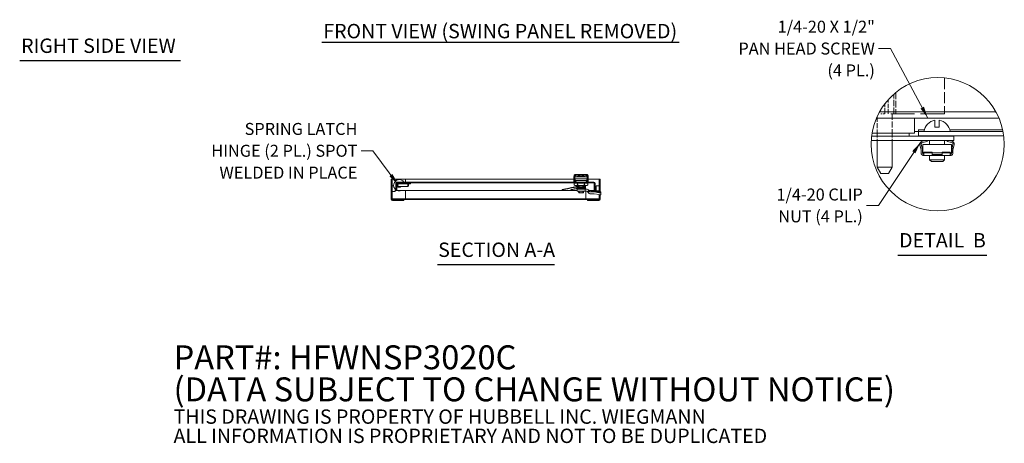
# Model space of a CAD drawing. Units: inches. Extents: x 8 to 173, y 5 to 106.
# Drawn here: x 86 to 173, y 5 to 43 of the extents above; entities that cross this region are included whole.
import ezdxf

# ---------------------------------------------------------------- set-up
doc = ezdxf.new("R2010")
doc.units = ezdxf.units.IN
doc.header["$LTSCALE"] = 10.666667
doc.header["$MEASUREMENT"] = 0
doc.linetypes.add('DASHED', pattern=[0.2067, 0.1654, -0.0413])
doc.linetypes.add('DOUBLE_DASH_CHAIN', pattern=[1.2403, 0.6614, -0.0827, 0.1654, -0.0827, 0.1654, -0.0827])
doc.layers.get('0').update_dxf_attribs({"lineweight": 0})
for name, color, linetype, lineweight in [('Detail Boundary (ANSI)', 7, 'DOUBLE_DASH_CHAIN', 5), ('Hatch (ANSI)', 7, 'Continuous', 5), ('Hidden (ANSI)', 7, 'DASHED', 5), ('Hidden Narrow (ANSI)', 7, 'DASHED', 5), ('Symbol (ANSI)', 7, 'Continuous', 5), ('Visible (ANSI)', 7, 'Continuous', 5), ('Visible Narrow (ANSI)', 7, 'Continuous', 5)]:
    doc.layers.add(name, color=color, linetype=linetype, lineweight=lineweight)
doc.styles.add('Note Text (ANSI)', font='RomanS.shx')
doc.styles.add('ROMANS', font='romans.shx')
doc.styles.add('Text Style168', font='tahoma.ttf')
doc.dimstyles.new('Default (ANSI)$7', dxfattribs={"dimscale": 10.666667, "dimtxt": 0.1, "dimasz": 0.098425, "dimexe": 0.125, "dimexo": 0.0625, "dimgap": 0.031496, "dimtad": 0, "dimtih": 1, "dimtoh": 1, "dimrnd": 1e-08, "dimzin": 0, "dimdsep": 46, "dimtxsty": 'ROMANS', "dimcen": 0.09, "dimdle": 0.393701, "dimclrd": 256, "dimclre": 256, "dimclrt": 256, "dimadec": 0, "dimazin": 0, "dimtfac": 1, "dimtofl": 0, "dimtmove": 0, "dimatfit": 3, "dimfxl": 1, "dimtolj": 1, "dimtzin": 0, "dimlwd": -1, "dimlwe": -1, "dimarcsym": 0})

# ---------------------------------------------------------------- blocks, each defined once
blk = doc.blocks.new('2dTransSymbol1')
at = {"layer": 'Detail Boundary (ANSI)', "ltscale": 0.563496}
blk.add_circle((15.7078, 2.9896), 0.5562, dxfattribs=at)

msp = doc.modelspace()

# ---------------------------------------------------------------- hatches: boundary and pattern name
at = {"layer": 'Hatch (ANSI)'}
h = msp.add_hatch(dxfattribs=at)
h.set_pattern_fill('ANSI31', color=256, scale=10.6667, style=0)
edge = h.paths.add_edge_path()
edge.add_ellipse((118.93272, 26.9856), major_axis=(-0.10525, 0), ratio=1, start_angle=0, end_angle=90)
edge.add_line((118.93272, 26.88035), (119.38997, 26.88035))
edge.add_line((119.38997, 26.88035), (119.38997, 26.95435))
edge.add_line((119.38997, 26.95435), (118.93272, 26.95435))
edge.add_ellipse((118.93272, 26.9856), major_axis=(0, -0.03125), ratio=1, start_angle=270, end_angle=360, ccw=False)
edge.add_line((118.90147, 26.9856), (118.90147, 28.51685))
edge.add_line((118.90147, 28.51685), (118.82747, 28.51685))
edge.add_line((118.82747, 28.51685), (118.82747, 26.9856))
h = msp.add_hatch(dxfattribs=at)
h.set_pattern_fill('ANSI31', color=256, scale=10.6667, angle=15, style=0)
edge = h.paths.add_edge_path()
edge.add_line((136.92877, 28.4116), (136.92877, 27.76685))
edge.add_line((136.92877, 27.76685), (137.00277, 27.76685))
edge.add_line((137.00277, 27.76685), (137.00277, 28.4116))
edge.add_ellipse((136.89752, 28.4116), major_axis=(0.10525, 0), ratio=1, start_angle=0, end_angle=90)
edge.add_line((136.89752, 28.51685), (119.35802, 28.51685))
edge.add_ellipse((119.35802, 28.4116), major_axis=(0, 0.10525), ratio=1, start_angle=0, end_angle=90)
edge.add_line((119.25277, 28.4116), (119.25277, 27.76685))
edge.add_line((119.25277, 27.76685), (119.32677, 27.76685))
edge.add_line((119.32677, 27.76685), (119.32677, 28.4116))
edge.add_ellipse((119.35802, 28.4116), major_axis=(-0.03125, 0), ratio=1, start_angle=270, end_angle=360, ccw=False)
edge.add_line((119.35802, 28.44285), (136.89752, 28.44285))
edge.add_ellipse((136.89752, 28.4116), major_axis=(0, 0.03125), ratio=1, start_angle=270, end_angle=360, ccw=False)
h = msp.add_hatch(dxfattribs=at)
h.set_pattern_fill('ANSI31', color=256, scale=10.6667, angle=90.0002, style=0)
edge = h.paths.add_edge_path()
edge.add_line((137.34712, 27.7356), (136.63987, 27.7356))
edge.add_line((136.63987, 27.7356), (136.63987, 27.6616))
edge.add_line((136.63987, 27.6616), (137.34712, 27.6616))
edge.add_ellipse((137.34712, 27.76685), major_axis=(0, -0.10525), ratio=1, start_angle=0, end_angle=90)
edge.add_line((137.45237, 27.76685), (137.45237, 28.51685))
edge.add_line((137.45237, 28.51685), (137.37837, 28.51685))
edge.add_line((137.37837, 28.51685), (137.37837, 27.76685))
edge.add_ellipse((137.34712, 27.76685), major_axis=(0.03125, 0), ratio=1, start_angle=270, end_angle=360, ccw=False)

# ---------------------------------------------------------------- linework, layer by layer
at = {"layer": 'Hidden (ANSI)', "ltscale": 0.569324}
msp.add_line((168.15854, 37.79066), (168.15854, 34.60177), dxfattribs=at)
at = {"layer": 'Hidden (ANSI)', "ltscale": 0.310878}
msp.add_line((163.63101, 34.60177), (163.63101, 36.34331), dxfattribs=at)
at = {"layer": 'Hidden (ANSI)', "ltscale": 0.339329}
msp.add_line((163.81987, 36.50264), (163.81987, 34.60177), dxfattribs=at)
at = {"layer": 'Hidden (ANSI)', "ltscale": 0.224982}
msp.add_line((163.14408, 34.60177), (163.14408, 35.86227), dxfattribs=at)
at = {"layer": 'Hidden (ANSI)', "ltscale": 0.26512}
msp.add_line((162.15587, 34.35906), (162.15587, 32.87377), dxfattribs=at)
at = {"layer": 'Hidden (ANSI)', "ltscale": 0.061288}
msp.add_line((162.48553, 34.60177), (162.82254, 34.60177), dxfattribs=at)
at = {"layer": 'Hidden (ANSI)', "ltscale": 1.210087}
msp.add_line((168.15854, 34.60177), (162.82254, 34.60177), dxfattribs=at)
at = {"layer": 'Hidden (ANSI)', "ltscale": 0.308461}
msp.add_line((163.48921, 34.60177), (163.48921, 32.87377), dxfattribs=at)
at = {"layer": 'Hidden (ANSI)', "ltscale": 0.070374}
for p, q in [((162.15587, 32.60177), (162.15587, 32.20711)), ((163.48921, 32.60177), (163.48921, 32.20711))]:
    msp.add_line(p, q, dxfattribs=at)
at = {"layer": 'Hidden Narrow (ANSI)', "ltscale": 0.15559}
msp.add_line((162.82254, 35.47367), (162.82254, 34.60177), dxfattribs=at)
at = {"layer": 'Symbol (ANSI)', "lineweight": 30}
for p, q in [((112.64823, 40.99031), (144.49057, 40.99031)), ((85.71268, 39.35614), (100.05303, 39.35614)), ((163.97807, 22.00891), (171.9122, 22.00891)), ((122.95142, 21.18929), (133.39887, 21.18929))]:
    msp.add_line(p, q, dxfattribs=at)
at = {"layer": 'Visible (ANSI)'}
for p, q in [((162.08886, 34.20711), (165.31854, 34.20711)), ((173.01094, 34.20711), (165.31854, 34.20711)), ((165.48921, 32.87377), (165.48921, 34.20711)), ((167.28894, 34.01984), (167.28894, 33.41297)), ((167.28894, 33.41297), (167.68894, 33.41297)), ((167.68894, 33.41297), (167.68894, 34.01984)), ((168.98921, 32.60177), (161.66033, 32.60177)), ((162.15587, 32.60554), (161.66079, 32.60554)), ((161.69964, 32.87377), (165.48921, 32.87377)), ((162.15587, 32.87377), (162.15587, 32.60177)), ((163.48921, 32.87377), (163.48921, 32.60177)), ((164.98921, 32.60554), (163.48921, 32.60554)), ((164.98921, 32.60554), (164.98921, 32.87377)), ((165.82121, 33.01831), (165.48921, 33.01831)), ((165.82121, 33.01831), (165.82121, 33.18604)), ((165.82121, 33.18604), (165.82227, 33.18604)), ((165.82227, 33.18497), (165.82227, 33.18604)), ((165.82227, 33.01831), (165.82227, 33.18497)), ((173.374, 33.01831), (165.82227, 33.01831)), ((165.82227, 32.62364), (165.82227, 33.01831)), ((173.43678, 32.62364), (165.82227, 32.62364)), ((166.40243, 32.62364), (166.40628, 32.60177)), ((166.51459, 32.60177), (166.51074, 32.62364)), ((166.82227, 32.62364), (166.82227, 32.60177)), ((168.15561, 32.62364), (168.15561, 32.60177)), ((168.46767, 32.62364), (168.46382, 32.60177)), ((168.57213, 32.60177), (168.57599, 32.62364)), ((168.98921, 32.60177), (168.98921, 32.20711)), ((161.62593, 32.20711), (168.98921, 32.20711)), ((162.15587, 32.20711), (162.15587, 29.84758)), ((163.48921, 32.20711), (163.48921, 29.84758)), ((166.07321, 31.37244), (165.9655, 31.86331)), ((166.06969, 31.88617), (166.17987, 31.384)), ((166.15825, 32.1511), (166.47587, 32.20711)), ((166.59944, 32.12058), (166.17677, 32.04605)), ((166.21481, 31.87111), (168.76361, 31.87111)), ((166.21481, 31.87111), (166.21481, 31.11377)), ((166.58419, 32.20711), (166.59944, 32.12058)), ((166.82227, 32.20711), (166.82227, 31.87111)), ((168.15561, 32.20711), (168.15561, 31.87111)), ((168.37897, 32.12058), (168.39423, 32.20711)), ((168.80164, 32.04605), (168.37897, 32.12058)), ((168.50254, 32.20711), (168.82016, 32.1511)), ((168.76361, 31.87111), (168.76361, 31.11377)), ((168.79854, 31.384), (168.90872, 31.88617)), ((169.01291, 31.86331), (168.90521, 31.37244)), ((166.07321, 31.11377), (166.07321, 31.37244)), ((166.17987, 31.384), (166.17987, 31.11377)), ((166.23321, 31.00711), (166.26814, 31.00711)), ((166.23321, 30.8875), (166.31321, 30.8875)), ((167.04821, 31.19377), (166.31321, 31.19377)), ((166.31321, 31.19377), (166.31321, 31.11377)), ((166.31321, 31.11377), (166.31321, 30.8875)), ((167.08271, 30.87377), (166.31321, 30.87377)), ((166.82227, 30.87377), (166.82227, 30.51164)), ((167.04821, 31.19377), (167.04821, 31.11377)), ((167.04821, 30.8875), (167.04821, 31.11377)), ((167.04821, 30.98044), (167.08912, 30.98044)), ((167.08271, 30.87377), (167.26821, 30.87377)), ((167.22729, 30.98044), (167.08912, 30.98044)), ((167.22729, 30.98044), (167.26821, 30.98044)), ((167.26821, 30.98044), (167.26821, 30.87377)), ((167.26821, 30.98044), (167.37487, 30.98044)), ((167.26821, 30.87377), (167.37487, 30.87377)), ((167.37487, 30.98044), (167.60354, 30.98044)), ((167.37487, 30.87377), (167.37487, 30.98044)), ((167.37487, 30.87377), (167.60354, 30.87377)), ((167.60354, 30.98044), (167.71021, 30.98044)), ((167.60354, 30.87377), (167.60354, 30.98044)), ((167.60354, 30.87377), (167.71021, 30.87377)), ((167.71021, 30.98044), (167.75112, 30.98044)), ((167.71021, 30.87377), (167.71021, 30.98044)), ((167.71021, 30.87377), (167.8957, 30.87377)), ((167.88929, 30.98044), (167.75112, 30.98044)), ((167.88929, 30.98044), (167.93021, 30.98044)), ((168.66521, 30.87377), (167.8957, 30.87377)), ((167.93021, 31.19377), (167.93021, 31.11377)), ((167.93021, 31.19377), (168.66521, 31.19377)), ((167.93021, 31.11377), (167.93021, 30.8875)), ((168.15561, 30.87377), (168.15561, 30.51164)), ((168.66521, 31.19377), (168.66521, 31.11377)), ((168.66521, 30.8875), (168.66521, 31.11377)), ((168.74521, 31.00711), (168.66521, 31.00711)), ((168.66521, 30.8875), (168.74521, 30.8875)), ((168.79854, 31.11377), (168.79854, 31.384)), ((168.90521, 31.37244), (168.90521, 31.11377)), ((162.15587, 29.84758), (163.48921, 29.84758)), ((162.48843, 29.27158), (162.15587, 29.84758)), ((163.15665, 29.27158), (163.48921, 29.84758)), ((166.82227, 30.51164), (168.15561, 30.51164)), ((166.98094, 30.35164), (166.82227, 30.51164)), ((167.99694, 30.35164), (166.98094, 30.35164)), ((167.99694, 30.35164), (168.15561, 30.51164)), ((135.12285, 28.98197), (135.12285, 28.51685)), ((135.15384, 29.00243), (135.20159, 29.00243)), ((135.20159, 28.51685), (135.20159, 29.00243)), ((136.30395, 28.9789), (135.20159, 28.9789)), ((135.24009, 29.18614), (136.26545, 29.18614)), ((135.54408, 29.03308), (135.96145, 29.03308)), ((135.70426, 29.05757), (135.70426, 29.07946)), ((135.70426, 29.07946), (135.80127, 29.07946)), ((135.80127, 29.05757), (135.70426, 29.05757)), ((135.80127, 29.05757), (135.80127, 29.07946)), ((136.30395, 29.00243), (136.35169, 29.00243)), ((136.30395, 29.00243), (136.30395, 28.51685)), ((136.38269, 28.98197), (136.38269, 28.51685)), ((163.15665, 29.27158), (162.48843, 29.27158)), ((118.82747, 28.76685), (118.90147, 28.76685)), ((118.82747, 28.76685), (118.82747, 28.51685)), ((118.90147, 28.51685), (118.82747, 28.51685)), ((118.82747, 28.51685), (118.82747, 26.9856)), ((118.90147, 28.51685), (118.90147, 28.76685)), ((118.93272, 28.76685), (118.90147, 28.76685)), ((118.90147, 26.9856), (118.90147, 28.51685)), ((118.90147, 28.1731), (118.93272, 28.1731)), ((120.70247, 28.76685), (118.93272, 28.76685)), ((118.93272, 28.1731), (119.05015, 28.1731)), ((119.25277, 28.4116), (119.25277, 27.76685)), ((119.32677, 27.76685), (119.32677, 28.4116)), ((119.32747, 28.4116), (119.32747, 27.76685)), ((136.89752, 28.51685), (119.35802, 28.51685)), ((119.35802, 28.44285), (136.89752, 28.44285)), ((119.37633, 28.31373), (119.37435, 28.31373)), ((119.37435, 28.31373), (119.37435, 28.30928)), ((119.37435, 28.16193), (119.37435, 28.15748)), ((119.37435, 28.15748), (119.37633, 28.15748)), ((120.54672, 28.4226), (119.54622, 28.4226)), ((119.70247, 28.3606), (119.54622, 28.3606)), ((119.54622, 28.1106), (119.70247, 28.1106)), ((119.70247, 28.3606), (120.31706, 28.3606)), ((119.70247, 28.1106), (120.31706, 28.1106)), ((120.10867, 28.76635), (135.12285, 28.76635)), ((120.10867, 28.51685), (120.10867, 28.76635)), ((120.31706, 28.3606), (120.31706, 28.1106)), ((120.31706, 28.3606), (120.54672, 28.3606)), ((120.35872, 28.31893), (120.31706, 28.3606)), ((120.35872, 28.15227), (120.31706, 28.1106)), ((120.35872, 28.15227), (120.35872, 28.31893)), ((120.54672, 28.3606), (120.54672, 28.4226)), ((120.70247, 28.76635), (120.70247, 28.76685)), ((135.22127, 28.4352), (135.13905, 28.41317)), ((135.13905, 28.41317), (135.13905, 28.24069)), ((135.22127, 28.21866), (135.13905, 28.24069)), ((135.29248, 28.4352), (135.22127, 28.4352)), ((135.29248, 28.21866), (135.22127, 28.21866)), ((135.24096, 28.81368), (136.26458, 28.81368)), ((135.24096, 28.81368), (135.24096, 28.65465)), ((135.75277, 28.65465), (135.24096, 28.65465)), ((135.75277, 28.4352), (135.29248, 28.4352)), ((135.75277, 28.21866), (135.29248, 28.21866)), ((135.35907, 28.44285), (135.35907, 28.4352)), ((135.35907, 28.21866), (135.35907, 28.12512)), ((135.35907, 28.12512), (135.57235, 28.12512)), ((135.44591, 28.41317), (135.44591, 28.24069)), ((135.57235, 28.4352), (135.57235, 28.44285)), ((135.57235, 28.12512), (135.57235, 28.21866)), ((136.26458, 28.65465), (135.75277, 28.65465)), ((136.21306, 28.4352), (135.75277, 28.4352)), ((136.21306, 28.21866), (135.75277, 28.21866)), ((135.93318, 28.44285), (135.93318, 28.4352)), ((135.93318, 28.21866), (135.93318, 28.12512)), ((135.93318, 28.12512), (136.14647, 28.12512)), ((136.05963, 28.41317), (136.05963, 28.24069)), ((136.14647, 28.4352), (136.14647, 28.44285)), ((136.14647, 28.12512), (136.14647, 28.21866)), ((136.28426, 28.4352), (136.21306, 28.4352)), ((136.28426, 28.21866), (136.21306, 28.21866)), ((136.26458, 28.81368), (136.26458, 28.65465)), ((136.28426, 28.4352), (136.36649, 28.41317)), ((136.28426, 28.21866), (136.36649, 28.24069)), ((136.36649, 28.41317), (136.36649, 28.24069)), ((136.38269, 28.76685), (137.34712, 28.76685)), ((136.92806, 28.4116), (136.92806, 27.76685)), ((136.92877, 28.4116), (136.92877, 27.76685)), ((137.00277, 27.76685), (137.00277, 28.4116)), ((137.10081, 27.7356), (137.10081, 28.1731)), ((137.10081, 28.1731), (137.34712, 28.1731)), ((137.34712, 28.76685), (137.37837, 28.76685)), ((137.34712, 28.1731), (137.37837, 28.1731)), ((137.37837, 28.76685), (137.37837, 28.51685)), ((137.45237, 28.76685), (137.37837, 28.76685)), ((137.45237, 28.51685), (137.37837, 28.51685)), ((137.37837, 28.51685), (137.37837, 27.76685)), ((137.45237, 28.51685), (137.45237, 28.76685)), ((137.45237, 27.76685), (137.45237, 28.51685)), ((118.93272, 27.6731), (118.90147, 27.6731)), ((119.17904, 27.6731), (118.93272, 27.6731)), ((119.17904, 27.89623), (119.17904, 27.6731)), ((119.25277, 27.76685), (119.32677, 27.76685)), ((119.32747, 27.76685), (135.41812, 27.76685)), ((120.10867, 27.0596), (120.10867, 27.76685)), ((135.36891, 28.07591), (135.35907, 28.08575)), ((135.36891, 28.07591), (136.13662, 28.07591)), ((135.36891, 28.07591), (135.36891, 27.91843)), ((135.40828, 27.87906), (135.64253, 27.87906)), ((135.41812, 27.72158), (135.41812, 27.87906)), ((135.41812, 27.72158), (135.81276, 27.72158)), ((136.01851, 27.71961), (135.48702, 27.71961)), ((135.48702, 27.69795), (135.48702, 27.71961)), ((136.01851, 27.69795), (135.48702, 27.69795)), ((135.50935, 27.69402), (135.48702, 27.69795)), ((135.99619, 27.69402), (135.50935, 27.69402)), ((135.52546, 27.62118), (135.52546, 27.69402)), ((135.52546, 27.62118), (135.54365, 27.62118)), ((135.54365, 27.62118), (135.54365, 27.56298)), ((135.58229, 27.56016), (135.55845, 27.56016)), ((135.75277, 27.56016), (135.58229, 27.56016)), ((135.63912, 27.69402), (135.63912, 27.57458)), ((135.64253, 27.91843), (135.64253, 27.97748)), ((136.13662, 27.97748), (135.64253, 27.97748)), ((135.81276, 27.87906), (135.64253, 27.87906)), ((135.65434, 27.71961), (135.65434, 27.72158)), ((135.92324, 27.56016), (135.75277, 27.56016)), ((135.81276, 27.87906), (136.1071, 27.87906)), ((136.1071, 27.72158), (135.81276, 27.72158)), ((135.85119, 27.71961), (135.85119, 27.72158)), ((135.86642, 27.57458), (135.86642, 27.69402)), ((135.94708, 27.56016), (135.92324, 27.56016)), ((135.94765, 27.87906), (135.94765, 27.97748)), ((135.96189, 27.62118), (135.98007, 27.62118)), ((135.96189, 27.56298), (135.96189, 27.62118)), ((135.98007, 27.62118), (135.98007, 27.69402)), ((135.99619, 27.69402), (136.01851, 27.69795)), ((136.00867, 27.87906), (136.00867, 27.97354)), ((136.00867, 27.97354), (136.08741, 27.97354)), ((136.01851, 27.69795), (136.01851, 27.71961)), ((136.08741, 27.97354), (136.14647, 27.91449)), ((136.1071, 27.72158), (136.1071, 27.87906)), ((136.1071, 27.87906), (136.30395, 27.87906)), ((136.30395, 27.72158), (136.1071, 27.72158)), ((136.12046, 27.97748), (136.12046, 27.9405)), ((136.13662, 28.07591), (136.14647, 28.08575)), ((136.13662, 28.07591), (136.13662, 27.97748)), ((136.14647, 27.91449), (136.14647, 27.87906)), ((136.17117, 27.72158), (136.17117, 27.0596)), ((136.41468, 27.55548), (136.30395, 27.72158)), ((136.42206, 27.82574), (136.42206, 27.54531)), ((136.43498, 27.80893), (136.53402, 27.66037)), ((136.46303, 27.76685), (136.92806, 27.76685)), ((136.93449, 27.48536), (136.54571, 27.48536)), ((136.56678, 27.64284), (136.93449, 27.64284)), ((137.34712, 27.7356), (136.63987, 27.7356)), ((136.63987, 27.7356), (136.63987, 27.6616)), ((136.63987, 27.6616), (137.34712, 27.6616)), ((136.92877, 27.76685), (137.00277, 27.76685)), ((137.36694, 27.55626), (136.93449, 27.64284)), ((136.93449, 27.64284), (137.52442, 27.64284)), ((136.93449, 27.48536), (137.36694, 27.39878)), ((137.37837, 27.66635), (137.37837, 27.64284)), ((137.37837, 27.39662), (137.37837, 26.9856)), ((137.45237, 27.7356), (137.44763, 27.7356)), ((137.45237, 27.76685), (137.45237, 27.7356)), ((137.45237, 27.64284), (137.45237, 27.7356)), ((137.45237, 26.9856), (137.45237, 27.38963)), ((137.52442, 27.64284), (137.52442, 27.57446)), ((137.52442, 27.57446), (137.52442, 27.41698)), ((118.93272, 26.95506), (118.98367, 26.95506)), ((119.38997, 26.95435), (118.93272, 26.95435)), ((118.93272, 26.88035), (119.38997, 26.88035)), ((118.98367, 27.02835), (119.81177, 27.02835)), ((118.98367, 27.02835), (118.98367, 26.95435)), ((119.38997, 26.88035), (119.38997, 26.95435)), ((119.38997, 26.95435), (119.95247, 26.95435)), ((119.95247, 26.88035), (119.38997, 26.88035)), ((119.81177, 27.02835), (120.37427, 27.02835)), ((119.81177, 26.95435), (119.81177, 27.02835)), ((119.95247, 26.95435), (119.95247, 26.88035)), ((120.37427, 26.95435), (119.95247, 26.95435)), ((120.10867, 27.0596), (120.10867, 27.02835)), ((120.37427, 27.02835), (135.90557, 27.02835)), ((120.37427, 27.02835), (120.37427, 26.95435)), ((135.90557, 26.95435), (120.37427, 26.95435)), ((135.90557, 27.02835), (136.46807, 27.02835)), ((135.90557, 27.02835), (135.90557, 26.95435)), ((136.32387, 26.95435), (135.90557, 26.95435)), ((136.17117, 27.0596), (136.17117, 27.02835)), ((136.88637, 26.95435), (136.32387, 26.95435)), ((136.32387, 26.95435), (136.32387, 26.88035)), ((136.32387, 26.88035), (136.88637, 26.88035)), ((136.46807, 27.02835), (136.46807, 26.95435)), ((136.46807, 27.02835), (137.29617, 27.02835)), ((136.88637, 26.95435), (137.34712, 26.95435)), ((136.88637, 26.88035), (136.88637, 26.95435)), ((136.88637, 26.88035), (137.34712, 26.88035)), ((137.29617, 27.02835), (137.29617, 26.95435)), ((137.34712, 26.95506), (137.29617, 26.95506))]:
    msp.add_line(p, q, dxfattribs=at)
for centre, radius, start, end in [((167.48894, 32.86108), 1.17589, 99.7926842, 172.3161332), ((167.48894, 32.86108), 1.17589, 7.6838668, 80.2073158), ((166.19993, 31.91475), 0.24, 100, 192.3753169), ((166.19993, 31.91475), 0.13333, 100, 192.3753169), ((168.77849, 31.91475), 0.13333, 347.6246831, 80), ((168.77849, 31.91475), 0.24, 347.6246831, 80), ((166.31321, 31.11377), 0.24, 180, 250.5287794), ((166.31321, 31.11377), 0.13333, 180, 270), ((166.34814, 31.11377), 0.13333, 180, 254.8112318), ((166.31321, 31.11377), 0.24, 250.5287794, 270), ((168.66521, 31.11377), 0.24, 270, 289.4712206), ((168.63027, 31.11377), 0.13333, 306.8698976, 0), ((168.66521, 31.11377), 0.24, 289.4712206, 0), ((168.66521, 31.11377), 0.13333, 306.8698976, 0), ((119.54622, 28.2356), 0.5, 34.2288663, 234.0616642), ((119.35802, 28.4116), 0.10525, 90, 180), ((119.35802, 28.4116), 0.03125, 90, 180), ((119.54622, 28.2356), 0.187, 90, 318.0525143), ((119.54622, 28.2356), 0.125, 90, 270), ((136.89752, 28.4116), 0.10525, 0, 90), ((136.89752, 28.4116), 0.03125, 0, 90), ((119.54622, 28.2356), 0.5, 243.9653758, 244.0555202), ((119.54622, 28.2356), 0.5, 249.6358652, 290.3641348), ((135.40828, 27.91843), 0.03937, 180, 270), ((136.30395, 27.72158), 0.15748, 41.4096221, 90), ((136.54571, 27.64284), 0.15748, 213.6900675, 218.2623231), ((136.30395, 27.72158), 0.15748, 33.6900675, 41.4096221), ((136.54571, 27.64284), 0.15748, 218.2623231, 270), ((136.56678, 27.68221), 0.03937, 213.6900675, 270), ((137.34712, 27.76685), 0.10525, 270, 0), ((137.34712, 27.76685), 0.03125, 270, 0), ((118.93272, 26.9856), 0.10525, 180, 270), ((118.93272, 26.9856), 0.03125, 180, 270), ((137.34712, 26.9856), 0.10525, 270, 0), ((137.34712, 26.9856), 0.03125, 270, 0)]:
    msp.add_arc(centre, radius, start, end, dxfattribs=at)
for centre, major_axis, ratio, start_param, end_param in [((135.75277, 28.98197), (0, -0.63896), 0.98585135, 4.57601472, 4.71238898), ((135.75277, 28.48596), (0, -1.66704), 0.37786851, 4.39739252, 4.69385682), ((135.75277, 28.48596), (0, 1.66704), 0.37786851, 4.73092117, 5.02738547), ((135.75277, 28.98197), (0, 0.63896), 0.98585135, 4.71238898, 4.84876327), ((135.75277, 28.17471), (0, 0.63897), 0.98583845, 0.72106636, 1.00575585), ((135.75277, 28.17471), (0, 0.63897), 0.98583845, 5.27742946, 5.56211895), ((137.36694, 27.60599), (0.15713, -0.03478), 0.30237165, 4.77921343, 6.35000976), ((137.36694, 27.44851), (-0.15713, 0.03478), 0.30237165, 1.63762078, 3.20841711)]:
    msp.add_ellipse(centre, major_axis=major_axis, ratio=ratio, start_param=start_param, end_param=end_param, dxfattribs=at)
for points, knots in [([(167.04821, 30.8875), (167.04821, 30.88283), (167.05076, 30.87913), (167.06177, 30.87469), (167.07023, 30.87389), (167.08095, 30.87378), (167.08182, 30.87377), (167.08271, 30.87377)], [0.0882344142, 0.0882344142, 0.0882344142, 0.0882344142, 0.1082676432, 0.1082676432, 0.1283008722, 0.1283008722, 0.1300261534, 0.1300261534, 0.1300261534, 0.1300261534]), ([(167.8957, 30.87377), (167.89659, 30.87377), (167.89746, 30.87378), (167.90818, 30.87389), (167.91665, 30.87469), (167.92765, 30.87913), (167.93021, 30.88283), (167.93021, 30.8875)], [-0.1300261534, -0.1300261534, -0.1300261534, -0.1300261534, -0.1283008722, -0.1283008722, -0.1082676432, -0.1082676432, -0.0882344142, -0.0882344142, -0.0882344142, -0.0882344142]), ([(135.12869, 29.06884), (135.12932, 29.07344), (135.13, 29.07792), (135.13346, 29.09779), (135.13738, 29.1131), (135.14813, 29.13922), (135.155, 29.15004), (135.17605, 29.17254), (135.19488, 29.18165), (135.24156, 29.1879), (135.26944, 29.18525), (135.35521, 29.16917), (135.42643, 29.14511), (135.54388, 29.11274), (135.58484, 29.1027), (135.627, 29.09556), (135.62743, 29.09549), (135.62787, 29.09541)], [-5.3643417, -5.3643417, -5.3643417, -5.3643417, -5.31539969, -5.31539969, -5.13911975, -5.13911975, -4.96283982, -4.96283982, -4.64919421, -4.64919421, -4.33554861, -4.33554861, -3.69598942, -3.69598942, -3.37620982, -3.37620982, -3.37286847, -3.37286847, -3.37286847, -3.37286847]), ([(135.4992, 29.03783), (135.42166, 29.06184), (135.35085, 29.08569), (135.27251, 29.09246), (135.25191, 29.09194), (135.21574, 29.08299), (135.20016, 29.07443), (135.18123, 29.05607), (135.17459, 29.04757), (135.16314, 29.0276), (135.15832, 29.01612), (135.1543, 29.00387), (135.15407, 29.00315), (135.15384, 29.00243)], [3.25330583, 3.25330583, 3.25330583, 3.25330583, 3.90127483, 3.90127483, 4.12837068, 4.12837068, 4.35546653, 4.35546653, 4.48279723, 4.48279723, 4.61012792, 4.61012792, 4.61797001, 4.61797001, 4.61797001, 4.61797001]), ([(135.70426, 29.05757), (135.7032, 29.05732), (135.70214, 29.05707), (135.69202, 29.05469), (135.68295, 29.05264), (135.65404, 29.04636), (135.63139, 29.04189), (135.58647, 29.03523), (135.56419, 29.03308), (135.5325, 29.03308), (135.51994, 29.03378), (135.50499, 29.03648), (135.50207, 29.0371), (135.4992, 29.03783)], [-1.384953994, -1.384953994, -1.384953994, -1.384953994, -1.377359977, -1.377359977, -1.312643679, -1.312643679, -1.150254246, -1.150254246, -0.987864813, -0.987864813, -0.894295592, -0.894295592, -0.871197623, -0.871197623, -0.871197623, -0.871197623]), ([(135.62787, 29.09541), (135.64397, 29.09262), (135.65985, 29.08941), (135.68295, 29.08439), (135.69202, 29.08235), (135.70214, 29.07996), (135.7032, 29.07971), (135.70426, 29.07946)], [-0.278632169, -0.278632169, -0.278632169, -0.278632169, -0.161894306, -0.161894306, -0.097178009, -0.097178009, -0.089583991, -0.089583991, -0.089583991, -0.089583991]), ([(135.80127, 29.07946), (135.80233, 29.07971), (135.8034, 29.07996), (135.81352, 29.08235), (135.82258, 29.08439), (135.84568, 29.08941), (135.86157, 29.09262), (135.87766, 29.09541)], [-1.384953607, -1.384953607, -1.384953607, -1.384953607, -1.37735954, -1.37735954, -1.312643311, -1.312643311, -1.195905486, -1.195905486, -1.195905486, -1.195905486]), ([(136.00633, 29.03783), (136.00346, 29.0371), (136.00054, 29.03648), (135.98559, 29.03378), (135.97304, 29.03308), (135.94134, 29.03308), (135.91906, 29.03523), (135.87414, 29.04189), (135.85149, 29.04636), (135.82258, 29.05264), (135.81352, 29.05469), (135.8034, 29.05707), (135.80233, 29.05732), (135.80127, 29.05757)], [-0.603340046, -0.603340046, -0.603340046, -0.603340046, -0.580242078, -0.580242078, -0.486672858, -0.486672858, -0.324283449, -0.324283449, -0.161894041, -0.161894041, -0.097177813, -0.097177813, -0.089583746, -0.089583746, -0.089583746, -0.089583746]), ([(135.87766, 29.09541), (135.8781, 29.09549), (135.87854, 29.09556), (135.9207, 29.1027), (135.96165, 29.11274), (136.0791, 29.14511), (136.15033, 29.16917), (136.2361, 29.18525), (136.26397, 29.1879), (136.31065, 29.18165), (136.32948, 29.17254), (136.35053, 29.15004), (136.3574, 29.13922), (136.36815, 29.1131), (136.37207, 29.09779), (136.37553, 29.07792), (136.37621, 29.07344), (136.37684, 29.06884)], [-2.73999198, -2.73999198, -2.73999198, -2.73999198, -2.73665067, -2.73665067, -2.41687107, -2.41687107, -1.77731187, -1.77731187, -1.46366626, -1.46366626, -1.15002065, -1.15002065, -0.97374071, -0.97374071, -0.79746077, -0.79746077, -0.74851875, -0.74851875, -0.74851875, -0.74851875]), ([(136.35169, 29.00243), (136.35147, 29.00315), (136.35123, 29.00387), (136.34722, 29.01612), (136.3424, 29.0276), (136.33095, 29.04757), (136.3243, 29.05607), (136.30537, 29.07443), (136.28979, 29.08299), (136.25362, 29.09194), (136.23302, 29.09246), (136.15468, 29.08569), (136.08387, 29.06184), (136.00633, 29.03783)], [0.55984949, 0.55984949, 0.55984949, 0.55984949, 0.56769158, 0.56769158, 0.69502227, 0.69502227, 0.82235297, 0.82235297, 1.04944882, 1.04944882, 1.27654468, 1.27654468, 1.92451368, 1.92451368, 1.92451368, 1.92451368]), ([(119.35802, 28.44285), (119.3484, 28.44285), (119.33879, 28.42972), (119.32917, 28.41433), (119.32861, 28.41342), (119.32804, 28.41251), (119.32747, 28.4116)], [0, 0, 0, 0, 1.48347479, 1.48347479, 1.48347479, 1.57079633, 1.57079633, 1.57079633, 1.57079633]), ([(136.89752, 28.44285), (136.90713, 28.44285), (136.91675, 28.42972), (136.92636, 28.41433), (136.92693, 28.41342), (136.92749, 28.41251), (136.92806, 28.4116)], [0, 0, 0, 0, 1.48347479, 1.48347479, 1.48347479, 1.57079633, 1.57079633, 1.57079633, 1.57079633]), ([(135.58229, 27.56016), (135.57354, 27.56016), (135.56396, 27.5599), (135.55088, 27.56131), (135.54721, 27.56193), (135.54365, 27.56298)], [0, 0, 0, 0, 0.133303417, 0.133303417, 0.18582291, 0.18582291, 0.18582291, 0.18582291]), ([(135.63912, 27.57458), (135.63823, 27.57349), (135.63733, 27.57253), (135.62857, 27.56409), (135.61939, 27.56192), (135.60062, 27.5599), (135.59104, 27.56016), (135.58229, 27.56016)], [-0.28140607, -0.28140607, -0.28140607, -0.28140607, -0.266606833, -0.266606833, -0.133303417, -0.133303417, 0, 0, 0, 0]), ([(135.75277, 27.56016), (135.73527, 27.56016), (135.7161, 27.5599), (135.67857, 27.56192), (135.6602, 27.56409), (135.64269, 27.57253), (135.64089, 27.57349), (135.63912, 27.57458)], [0, 0, 0, 0, 0.133303417, 0.133303417, 0.266606833, 0.266606833, 0.28140607, 0.28140607, 0.28140607, 0.28140607]), ([(135.64253, 27.87906), (135.64253, 27.87952), (135.64253, 27.88023), (135.64253, 27.88405), (135.64253, 27.88733), (135.64253, 27.89427), (135.64253, 27.8991), (135.64253, 27.90801), (135.64253, 27.91364), (135.64253, 27.91843)], [-0.151836737, -0.151836737, -0.151836737, -0.151836737, -0.112202315, -0.112202315, -0.073773343, -0.073773343, -0.036478171, -0.036478171, 0, 0, 0, 0]), ([(135.86642, 27.57458), (135.86465, 27.57349), (135.86285, 27.57253), (135.84534, 27.56409), (135.82696, 27.56192), (135.78943, 27.5599), (135.77026, 27.56016), (135.75277, 27.56016)], [-0.28140607, -0.28140607, -0.28140607, -0.28140607, -0.266606833, -0.266606833, -0.133303417, -0.133303417, 0, 0, 0, 0]), ([(135.92324, 27.56016), (135.9145, 27.56016), (135.90491, 27.5599), (135.88615, 27.56192), (135.87696, 27.56409), (135.8682, 27.57253), (135.8673, 27.57349), (135.86642, 27.57458)], [0, 0, 0, 0, 0.133303417, 0.133303417, 0.266606833, 0.266606833, 0.28140607, 0.28140607, 0.28140607, 0.28140607]), ([(135.96189, 27.56298), (135.95832, 27.56193), (135.95466, 27.56131), (135.94158, 27.5599), (135.93199, 27.56016), (135.92324, 27.56016)], [-0.18582291, -0.18582291, -0.18582291, -0.18582291, -0.133303417, -0.133303417, 0, 0, 0, 0]), ([(118.90147, 26.9856), (118.90147, 26.97633), (118.91361, 26.96705), (118.92837, 26.95778), (118.92981, 26.95687), (118.93127, 26.95596), (118.93272, 26.95506)], [0, 0, 0, 0, 0.91100988, 0.91100988, 0.91100988, 1, 1, 1, 1]), ([(137.37837, 26.9856), (137.37837, 26.97633), (137.36624, 26.96705), (137.35148, 26.95778), (137.35004, 26.95687), (137.34858, 26.95596), (137.34712, 26.95506)], [0, 0, 0, 0, 0.91100988, 0.91100988, 0.91100988, 1, 1, 1, 1])]:
    msp.add_open_spline(points, degree=3, knots=knots, dxfattribs=at)
for points in [[(119.33006, 28.42557), (119.3292, 28.42094), (119.32834, 28.41627), (119.32747, 28.4116)], [(136.92806, 28.4116), (136.9272, 28.41627), (136.92633, 28.42093), (136.92547, 28.42554)], [(135.54365, 27.56298), (135.54812, 27.5612), (135.5537, 27.56016), (135.55845, 27.56016)], [(135.94708, 27.56016), (135.95184, 27.56016), (135.95741, 27.5612), (135.96189, 27.56298)], [(118.93272, 26.95506), (118.92805, 26.95592), (118.9234, 26.95678), (118.91878, 26.95765)], [(137.34712, 26.95506), (137.35179, 26.95592), (137.35647, 26.95679), (137.36109, 26.95765)]]:
    msp.add_open_spline(points, degree=3, dxfattribs=at)
for points, weights in [([(135.35907, 28.12512), (132.7808, 27.56578), (135.35907, 28.08575)], [1, 1.05, 1.05]), ([(136.14647, 28.08575), (133.5532, 27.56578), (136.14647, 28.12512)], [1.05, 1.05, 1]), ([(135.13905, 28.41317), (135.22127, 28.4352), (135.29248, 28.4352)], [1.01001874936, 1.04314139574, 1]), ([(135.29248, 28.21866), (135.22127, 28.21866), (135.13905, 28.24069)], [1, 1.04314139574, 1.01001874936]), ([(135.29248, 28.4352), (135.36368, 28.4352), (135.44591, 28.41317)], [1, 1.04314139574, 1.01001874936]), ([(135.44591, 28.24069), (135.36368, 28.21866), (135.29248, 28.21866)], [1.01001874936, 1.04314139574, 1]), ([(135.44591, 28.41317), (135.61035, 28.4352), (135.75277, 28.4352)], [1.01001874936, 1.04314139574, 1]), ([(135.75277, 28.21866), (135.61035, 28.21866), (135.44591, 28.24069)], [1, 1.04314139574, 1.01001874936]), ([(135.93318, 28.12512), (135.75277, 28.04996), (135.57235, 28.12512)], [1, 1.1, 1]), ([(135.75277, 28.4352), (135.89518, 28.4352), (136.05963, 28.41317)], [1, 1.04314139574, 1.01001874936]), ([(136.05963, 28.24069), (135.89518, 28.21866), (135.75277, 28.21866)], [1.01001874936, 1.04314139574, 1]), ([(136.05963, 28.41317), (136.14185, 28.4352), (136.21306, 28.4352)], [1.01001874936, 1.04314139574, 1]), ([(136.21306, 28.21866), (136.14185, 28.21866), (136.05963, 28.24069)], [1, 1.04314139574, 1.01001874936]), ([(136.21306, 28.4352), (136.28426, 28.4352), (136.36649, 28.41317)], [1, 1.04314139574, 1.01001874936]), ([(136.36649, 28.24069), (136.28426, 28.21866), (136.21306, 28.21866)], [1.01001874936, 1.04314139574, 1])]:
    msp.add_rational_spline(points, weights, degree=2, dxfattribs=at)
at = {"layer": 'Visible Narrow (ANSI)'}
for p, q in [((162.36281, 34.76844), (172.737, 34.76844)), ((165.82227, 33.18497), (166.35853, 33.18497)), ((168.61934, 33.18497), (173.33921, 33.18497)), ((166.21481, 31.11377), (166.31321, 31.11377)), ((166.31321, 31.11377), (167.04821, 31.11377)), ((167.04821, 31.11377), (167.93021, 31.11377)), ((167.93021, 31.11377), (168.66521, 31.11377)), ((168.66521, 31.11377), (168.76361, 31.11377))]:
    msp.add_line(p, q, dxfattribs=at)

# ---------------------------------------------------------------- block references
at = {"xscale": 10.66666666666666, "yscale": 10.66666666666666, "zscale": 10.66666666666666}
msp.add_blockref('2dTransSymbol1', (0, 0), dxfattribs=at)

# ---------------------------------------------------------------- texts
at = {"layer": 'Symbol (ANSI)', "char_height": 1.28, "attachment_point": 7, "style": 'Text Style168'}
for s, insert in [('FRONT VIEW (SWING PANEL REMOVED)', (112.77623, 40.9246)), ('RIGHT SIDE VIEW', (85.84068, 39.61925)), ('DETAIL  B', (164.10607, 22.29691)), ('SECTION A-A', (123.01695, 21.45032))]:
    msp.add_mtext(s, dxfattribs=dict(at, insert=insert))
at = {"layer": 'Symbol (ANSI)', "char_height": 1.0666667}
for s, insert, width, attachment_point, line_spacing_factor, style in [('{\\fRomanS|b0|i0;\\H1.0667;1/4-20 X 1/2"\\PPAN HEAD SCREW\\P(4 PL.)}', (161.94566, 40.41073), 15.1931853, 6, 1.093904, 'ROMANS'), ('{\\fRomanS|b0|i0;\\H1.0667;SPRING LATCH\\PHINGE (2 PL.) SPOT\\PWELDED IN PLACE}', (115.81724, 31.30537), 17.1646439, 6, 1.093904, 'ROMANS'), ('{\\fRomanS|b0|i0;\\H1.0667;1/4-20 CLIP\\PNUT (4 PL.)}', (160.86844, 26.43762), 11.368691, 6, 1.093904, 'ROMANS'), ('{\\fRomanS|b0|i0|c0|p2;\\H2x;PART#: HFWNSP3020C\\P(DATA SUBJECT TO CHANGE WITHOUT NOTICE)\\H1.6157x; \\H0.61894x;\\P \\H1.352x; \\H0.73963x;\\P\\H0.60001x;THIS DRAWING IS PROPERTY OF HUBBELL INC. WIEGMANN\\H1.5633x; \\H0.63967x;\\PALL INFORMATION IS PROPRIETARY AND NOT TO BE DUPLICATED\\H1.234x; \\H0.81039x;\\P\\H1.2571x; }', (99.42895, 9.4111), 78.7561291, 4, 0.802644, 'Note Text (ANSI)')]:
    msp.add_mtext(s, dxfattribs=dict(at, insert=insert, width=width, attachment_point=attachment_point, line_spacing_factor=line_spacing_factor, style=style))

# ---------------------------------------------------------------- leaders
at = {"layer": 'Symbol (ANSI)', "annotation_type": 0, "has_hookline": 1, "hookline_direction": 1}
for points, text_width in [([(166.66132, 34.22377), (163.33148, 40.41073), (162.28161, 40.41073)], 14.73966), ([(166.00052, 32.0483), (162.25426, 26.43762), (161.2044, 26.43762)], 10.79596), ([(119.43512, 28.29288), (117.20306, 31.30537), (116.1532, 31.30537)], 16.72869)]:
    msp.add_leader(points, dimstyle='Default (ANSI)$7', override={"dimtad": 0}, dxfattribs=dict(at, text_width=text_width))

doc.saveas('drawing.dxf')
